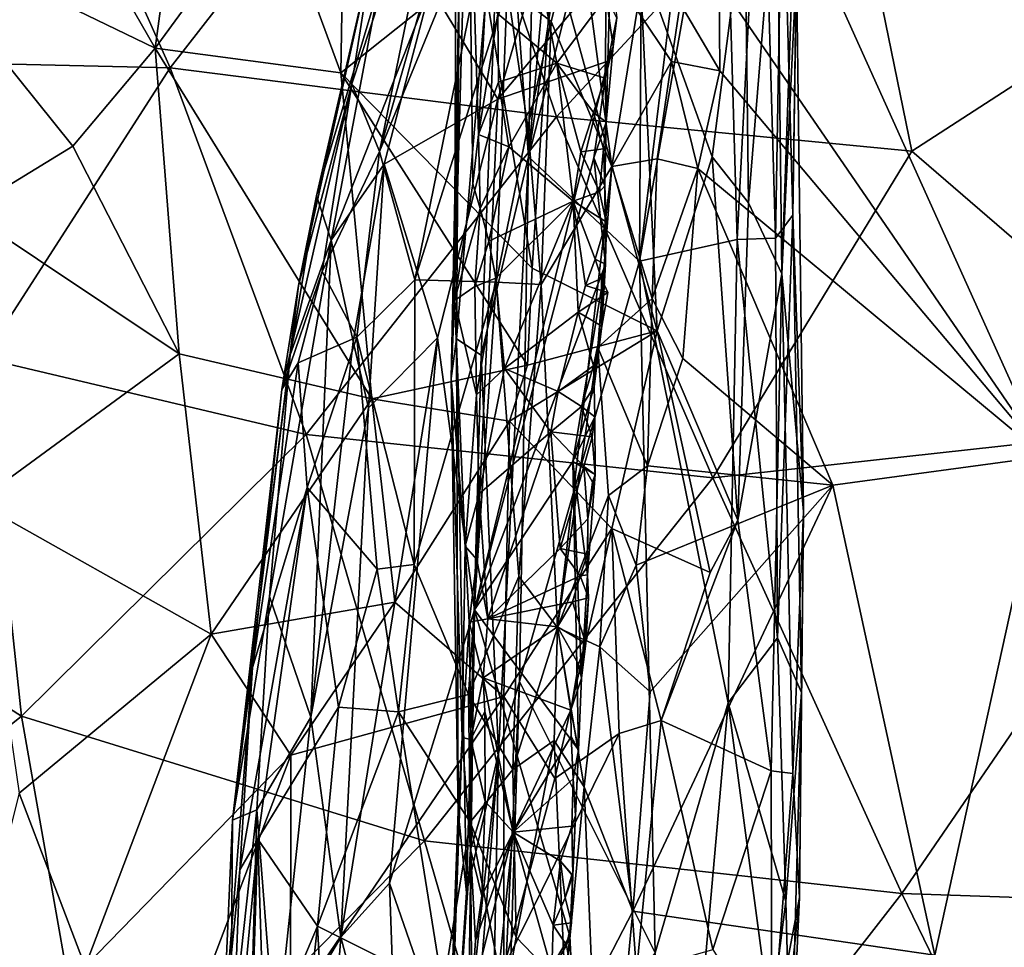
# Model space of a CAD drawing. Units: metres. Extents: x 22.31 to 26.92, y -2.14 to 2.39.
# Drawn here: x 23.66 to 24.01, y -0.26 to 0.07 of the extents above; entities that cross this region are included whole.
import ezdxf

# ---------------------------------------------------------------- set-up
doc = ezdxf.new("R2010")
doc.units = ezdxf.units.M

msp = doc.modelspace()

# ---------------------------------------------------------------- linework, layer by layer
at = {"layer": '1'}
for points in [[(23.84109, 0.01824, 4.24749), (23.83198, 0.14139, 4.35609), (23.84471, 0.20524, 4.28358)], [(23.84471, 0.20524, 4.28358), (23.85646, 0.19212, 4.19066), (23.84109, 0.01824, 4.24749)], [(23.84109, 0.01824, 4.24749), (23.85646, 0.19212, 4.19066), (23.86192, 0.15905, 4.14973)], [(23.57602, 0.05242, -0.20414), (23.65455, 0.18742, -0.20505), (23.71635, 0.04922, -0.20375)], [(23.80623, 0.16464, -0.20445), (23.71635, 0.04922, -0.20375), (23.65455, 0.18742, -0.20505)], [(23.75188, 0.11193, 2.42708), (23.77565, 0.04744, 2.49299), (23.77779, 0.17208, 2.48663)], [(23.77565, 0.04744, 2.49299), (23.8245, 0.0863, 2.62364), (23.77779, 0.17208, 2.48663)], [(23.84109, 0.01824, 4.24749), (23.88081, 0.17355, 4.00846), (23.87966, -0.01805, 3.99758)], [(23.84109, 0.01824, 4.24749), (23.86192, 0.15905, 4.14973), (23.88081, 0.17355, 4.00846)], [(23.89837, 0.13475, 3.87104), (23.87966, -0.01805, 3.99758), (23.88081, 0.17355, 4.00846)], [(23.81612, 0.17055, 4.52602), (23.81691, 0.07971, 4.47408), (23.81527, -0.03184, 4.49314)], [(23.81612, 0.17055, 4.52602), (23.81527, -0.03184, 4.49314), (23.82003, 0.13983, 4.57506)], [(23.71635, 0.04922, -0.20375), (23.80623, 0.16464, -0.20445), (23.85083, 0.0321, -0.20324)], [(23.85083, 0.0321, -0.20324), (23.80623, 0.16464, -0.20445), (23.9501, 0.1394, -0.20384)], [(23.78658, 0.08878, 5.23391), (23.77948, 0.04361, 5.3499), (23.81787, 0.15998, 5.42416)], [(23.77948, 0.04361, 5.3499), (23.78914, 0.02008, 5.48166), (23.81787, 0.15998, 5.42416)], [(23.81787, 0.15998, 5.42416), (23.78914, 0.02008, 5.48166), (23.81519, 0.11125, 5.51007)], [(23.90906, 0.14787, 3.76301), (23.92231, 0.15641, 3.58539), (23.91364, -0.01059, 3.66578)], [(23.91364, -0.01059, 3.66578), (23.92231, 0.15641, 3.58539), (23.92697, -0.01006, 3.48272)], [(23.92231, 0.15641, 3.58539), (23.92946, 0.13003, 3.44317), (23.92697, -0.01006, 3.48272)], [(23.87966, -0.01805, 3.99758), (23.89837, 0.13475, 3.87104), (23.90906, 0.14787, 3.76301)], [(23.87966, -0.01805, 3.99758), (23.90906, 0.14787, 3.76301), (23.91364, -0.01059, 3.66578)], [(23.92751, 0.12319, 3.04953), (23.92919, -0.02257, 3.11399), (23.93512, 0.14639, 3.16163)], [(23.93512, 0.14639, 3.16163), (23.92919, -0.02257, 3.11399), (23.93428, 0.08426, 3.18798)], [(23.92946, 0.13003, 3.44317), (23.93512, 0.14639, 3.16163), (23.93309, -0.00208, 3.3669)], [(23.93428, 0.08426, 3.18798), (23.93309, -0.00208, 3.3669), (23.93512, 0.14639, 3.16163)], [(23.81691, 0.07971, 4.47408), (23.83198, 0.14139, 4.35609), (23.81596, -0.04516, 4.42637)], [(23.81596, -0.04516, 4.42637), (23.83198, 0.14139, 4.35609), (23.82452, -0.05088, 4.34627)], [(23.82452, -0.05088, 4.34627), (23.83198, 0.14139, 4.35609), (23.84109, 0.01824, 4.24749)], [(23.61943, 0.10037, 2.2027), (23.71104, 0.05604, 2.3543), (23.66282, 0.14002, 2.26816)], [(23.66282, 0.14002, 2.26816), (23.71104, 0.05604, 2.3543), (23.72021, 0.12373, 2.36148)], [(23.81527, -0.03184, 4.49314), (23.82162, 0.00876, 4.56237), (23.82003, 0.13983, 4.57506)], [(23.82003, 0.13983, 4.57506), (23.82162, 0.00876, 4.56237), (23.82365, 0.02595, 4.57511)], [(23.82003, 0.13983, 4.57506), (23.82365, 0.02595, 4.57511), (23.82618, 0.07534, 4.59935)], [(23.97449, 0.02016, -0.20279), (23.85083, 0.0321, -0.20324), (23.9501, 0.1394, -0.20384)], [(23.9501, 0.1394, -0.20384), (24.09486, 0.09814, -0.2031), (23.97449, 0.02016, -0.20279)], [(23.92697, -0.01006, 3.48272), (23.92946, 0.13003, 3.44317), (23.93309, -0.00208, 3.3669)], [(23.72021, 0.12373, 2.36148), (23.71104, 0.05604, 2.3543), (23.75188, 0.11193, 2.42708)], [(23.81519, 0.11125, 5.51007), (23.78914, 0.02008, 5.48166), (23.83185, 0.12431, 5.58917)], [(23.78914, 0.02008, 5.48166), (23.80145, -0.02465, 5.59658), (23.83185, 0.12431, 5.58917)], [(23.83185, 0.12431, 5.58917), (23.80145, -0.02465, 5.59658), (23.83363, 0.07732, 5.64318)], [(23.92541, 0.12535, 5.79707), (23.90743, 0.07891, 5.79701), (24.02072, -0.08608, 5.8051)], [(23.92541, 0.12535, 5.79707), (24.02072, -0.08608, 5.8051), (24.02399, 0.09107, 5.80724)], [(23.91638, 0.10619, 2.97779), (23.91757, 0.0022, 3.01027), (23.92751, 0.12319, 3.04953)], [(23.91757, 0.0022, 3.01027), (23.92919, -0.02257, 3.11399), (23.92751, 0.12319, 3.04953)], [(23.75188, 0.11193, 2.42708), (23.71104, 0.05604, 2.3543), (23.77565, 0.04744, 2.49299)], [(23.83363, 0.07732, 5.64318), (23.8489, 0.06529, 5.70477), (23.85827, 0.10295, 5.70831)], [(23.8489, 0.06529, 5.70477), (23.87009, 0.01488, 5.78108), (23.85827, 0.10295, 5.70831)], [(23.85827, 0.10295, 5.70831), (23.87009, 0.01488, 5.78108), (23.87888, 0.06928, 5.77806)], [(23.87968, 0.08837, 2.81313), (23.90498, 0.01826, 2.93444), (23.91638, 0.10619, 2.97779)], [(23.91638, 0.10619, 2.97779), (23.90498, 0.01826, 2.93444), (23.91757, 0.0022, 3.01027)], [(23.61943, 0.10037, 2.2027), (23.64515, -0.00077, 2.25552), (23.68243, 0.02189, 2.31314)], [(23.61943, 0.10037, 2.2027), (23.68243, 0.02189, 2.31314), (23.71104, 0.05604, 2.3543)], [(23.84188, 0.09918, 4.6267), (23.83034, 0.068, 4.606), (23.85085, 0.05083, 4.6139)], [(23.84188, 0.09918, 4.6267), (23.85085, 0.05083, 4.6139), (23.86809, 0.07391, 4.63331)], [(24.09486, 0.09814, -0.2031), (24.08351, -0.07387, -0.20171), (23.97449, 0.02016, -0.20279)], [(23.8245, 0.0863, 2.62364), (23.84232, -0.02055, 2.69033), (23.84949, 0.09023, 2.70313)], [(23.84949, 0.09023, 2.70313), (23.84232, -0.02055, 2.69033), (23.88578, -0.04234, 2.86012)], [(23.84949, 0.09023, 2.70313), (23.88578, -0.04234, 2.86012), (23.87968, 0.08837, 2.81313)], [(23.76722, 0.00468, 5.19592), (23.76097, -0.02656, 5.27414), (23.78658, 0.08878, 5.23391)], [(23.76097, -0.02656, 5.27414), (23.77948, 0.04361, 5.3499), (23.78658, 0.08878, 5.23391)], [(23.78897, 0.07734, 5.0905), (23.76722, 0.00468, 5.19592), (23.78658, 0.08878, 5.23391)], [(23.77565, 0.04744, 2.49299), (23.84232, -0.02055, 2.69033), (23.8245, 0.0863, 2.62364)], [(23.87968, 0.08837, 2.81313), (23.88578, -0.04234, 2.86012), (23.90498, 0.01826, 2.93444)], [(23.83039, 0.03828, 4.77209), (23.80693, 0.07726, 4.93835), (23.8443, 0.08569, 4.76961)], [(23.83039, 0.03828, 4.77209), (23.8443, 0.08569, 4.76961), (23.86962, 0.08481, 4.67258)], [(23.86863, 0.05147, 4.65462), (23.83039, 0.03828, 4.77209), (23.86962, 0.08481, 4.67258)], [(23.86863, 0.05147, 4.65462), (23.86962, 0.08481, 4.67258), (23.87184, 0.06661, 4.65004)], [(23.93428, 0.08426, 3.18798), (23.92919, -0.02257, 3.11399), (23.93682, -0.10521, 3.29276)], [(23.93309, -0.00208, 3.3669), (23.93428, 0.08426, 3.18798), (23.93682, -0.10521, 3.29276)], [(23.81411, -0.05892, 4.46054), (23.81527, -0.03184, 4.49314), (23.81691, 0.07971, 4.47408)], [(23.81411, -0.05892, 4.46054), (23.81691, 0.07971, 4.47408), (23.81596, -0.04516, 4.42637)], [(23.90743, 0.07891, 5.79701), (23.89385, 0.07154, 5.79161), (23.90769, 0.04816, 5.79695)], [(23.90743, 0.07891, 5.79701), (23.90769, 0.04816, 5.79695), (24.02072, -0.08608, 5.8051)], [(23.77238, -0.01083, 5.05808), (23.76722, 0.00468, 5.19592), (23.78897, 0.07734, 5.0905)], [(23.80693, 0.07726, 4.93835), (23.77238, -0.01083, 5.05808), (23.78897, 0.07734, 5.0905)], [(23.79074, 0.01562, 4.94707), (23.77238, -0.01083, 5.05808), (23.80693, 0.07726, 4.93835)], [(23.83039, 0.03828, 4.77209), (23.79074, 0.01562, 4.94707), (23.80693, 0.07726, 4.93835)], [(23.80145, -0.02465, 5.59658), (23.8298, -0.02546, 5.7022), (23.83363, 0.07732, 5.64318)], [(23.83363, 0.07732, 5.64318), (23.8298, -0.02546, 5.7022), (23.84081, 0.02867, 5.70003)], [(23.83363, 0.07732, 5.64318), (23.84081, 0.02867, 5.70003), (23.8489, 0.06529, 5.70477)], [(23.82618, 0.07534, 4.59935), (23.82365, 0.02595, 4.57511), (23.83034, 0.068, 4.606)], [(23.86809, 0.07391, 4.63331), (23.85085, 0.05083, 4.6139), (23.86774, 0.04558, 4.62737)], [(23.86809, 0.07391, 4.63331), (23.86774, 0.04558, 4.62737), (23.87049, 0.05665, 4.63826)], [(23.86809, 0.07391, 4.63331), (23.87049, 0.05665, 4.63826), (23.87184, 0.06661, 4.65004)], [(23.87888, 0.06928, 5.77806), (23.87009, 0.01488, 5.78108), (23.89083, 0.05139, 5.79237)], [(23.87888, 0.06928, 5.77806), (23.89083, 0.05139, 5.79237), (23.89385, 0.07154, 5.79161)], [(23.89385, 0.07154, 5.79161), (23.89083, 0.05139, 5.79237), (23.90769, 0.04816, 5.79695)], [(23.83034, 0.068, 4.606), (23.82365, 0.02595, 4.57511), (23.83056, 0.0442, 4.59623)], [(23.83034, 0.068, 4.606), (23.83056, 0.0442, 4.59623), (23.85085, 0.05083, 4.6139)], [(23.8489, 0.06529, 5.70477), (23.84081, 0.02867, 5.70003), (23.84548, -0.02621, 5.7383)], [(23.8489, 0.06529, 5.70477), (23.84548, -0.02621, 5.7383), (23.87009, 0.01488, 5.78108)], [(23.87049, 0.05665, 4.63826), (23.86863, 0.05147, 4.65462), (23.87184, 0.06661, 4.65004)], [(23.68243, 0.02189, 2.31314), (23.71938, -0.05042, 2.40497), (23.71104, 0.05604, 2.3543)], [(23.71104, 0.05604, 2.3543), (23.71938, -0.05042, 2.40497), (23.78646, -0.06602, 2.5524)], [(23.71104, 0.05604, 2.3543), (23.78646, -0.06602, 2.5524), (23.77565, 0.04744, 2.49299)], [(23.86774, 0.04558, 4.62737), (23.86805, 0.03028, 4.63001), (23.87049, 0.05665, 4.63826)], [(23.86805, 0.03028, 4.63001), (23.86863, 0.05147, 4.65462), (23.87049, 0.05665, 4.63826)], [(23.6512, -0.05184, -0.2031), (23.57602, 0.05242, -0.20414), (23.71635, 0.04922, -0.20375)], [(23.82228, -0.13954, 4.705), (23.83039, 0.03828, 4.77209), (23.86863, 0.05147, 4.65462)], [(23.86381, 0.01789, 4.64967), (23.82228, -0.13954, 4.705), (23.86863, 0.05147, 4.65462)], [(23.86381, 0.01789, 4.64967), (23.86863, 0.05147, 4.65462), (23.86805, 0.03028, 4.63001)], [(23.71635, 0.04922, -0.20375), (23.76369, -0.07839, -0.20258), (23.6512, -0.05184, -0.2031)], [(23.85083, 0.0321, -0.20324), (23.76369, -0.07839, -0.20258), (23.71635, 0.04922, -0.20375)], [(23.83056, 0.0442, 4.59623), (23.83423, 0.02175, 4.59284), (23.85085, 0.05083, 4.6139)], [(23.83423, 0.02175, 4.59284), (23.85657, 0.00281, 4.60139), (23.85085, 0.05083, 4.6139)], [(23.85923, 0.01997, 4.6083), (23.85085, 0.05083, 4.6139), (23.85657, 0.00281, 4.60139)], [(23.85085, 0.05083, 4.6139), (23.85923, 0.01997, 4.6083), (23.86363, 0.0337, 4.6155)], [(23.85085, 0.05083, 4.6139), (23.86363, 0.0337, 4.6155), (23.86774, 0.04558, 4.62737)], [(23.89083, 0.05139, 5.79237), (23.87009, 0.01488, 5.78108), (23.88585, 0.01749, 5.79321)], [(23.89083, 0.05139, 5.79237), (23.88585, 0.01749, 5.79321), (23.89999, 0.01417, 5.79707)], [(23.90769, 0.04816, 5.79695), (23.89083, 0.05139, 5.79237), (23.89999, 0.01417, 5.79707)], [(23.90769, 0.04816, 5.79695), (23.89999, 0.01417, 5.79707), (24.02072, -0.08608, 5.8051)], [(23.77565, 0.04744, 2.49299), (23.78646, -0.06602, 2.5524), (23.84072, -0.05432, 2.69382)], [(23.77565, 0.04744, 2.49299), (23.84072, -0.05432, 2.69382), (23.84232, -0.02055, 2.69033)], [(23.86774, 0.04558, 4.62737), (23.86363, 0.0337, 4.6155), (23.86805, 0.03028, 4.63001)], [(23.75521, -0.06279, 5.30701), (23.76921, -0.02166, 5.38111), (23.77948, 0.04361, 5.3499)], [(23.76097, -0.02656, 5.27414), (23.75521, -0.06279, 5.30701), (23.77948, 0.04361, 5.3499)], [(23.77948, 0.04361, 5.3499), (23.76921, -0.02166, 5.38111), (23.78914, 0.02008, 5.48166)], [(23.83056, 0.0442, 4.59623), (23.82365, 0.02595, 4.57511), (23.83423, 0.02175, 4.59284)], [(23.80939, -0.04483, 4.79284), (23.79074, 0.01562, 4.94707), (23.83039, 0.03828, 4.77209)], [(23.80939, -0.04483, 4.79284), (23.83039, 0.03828, 4.77209), (23.82228, -0.13954, 4.705)], [(23.85083, 0.0321, -0.20324), (23.90523, -0.09356, -0.20205), (23.76369, -0.07839, -0.20258)], [(23.90523, -0.09356, -0.20205), (23.85083, 0.0321, -0.20324), (23.97449, 0.02016, -0.20279)], [(23.86363, 0.0337, 4.6155), (23.85923, 0.01997, 4.6083), (23.8672, 0.02102, 4.62159)], [(23.86363, 0.0337, 4.6155), (23.8672, 0.02102, 4.62159), (23.86805, 0.03028, 4.63001)], [(23.84081, 0.02867, 5.70003), (23.8298, -0.02546, 5.7022), (23.84548, -0.02621, 5.7383)], [(23.86764, 0.00816, 4.62672), (23.86381, 0.01789, 4.64967), (23.86805, 0.03028, 4.63001)], [(23.8672, 0.02102, 4.62159), (23.86764, 0.00816, 4.62672), (23.86805, 0.03028, 4.63001)], [(23.82365, 0.02595, 4.57511), (23.82162, 0.00876, 4.56237), (23.82424, 0.00021, 4.57366)], [(23.82365, 0.02595, 4.57511), (23.82424, 0.00021, 4.57366), (23.83423, 0.02175, 4.59284)], [(23.64515, -0.00077, 2.25552), (23.71938, -0.05042, 2.40497), (23.68243, 0.02189, 2.31314)], [(23.82424, 0.00021, 4.57366), (23.82722, -0.01115, 4.57662), (23.83423, 0.02175, 4.59284)], [(23.83423, 0.02175, 4.59284), (23.82722, -0.01115, 4.57662), (23.85657, 0.00281, 4.60139)], [(23.85923, 0.01997, 4.6083), (23.86572, 0.00601, 4.6105), (23.8672, 0.02102, 4.62159)], [(23.8672, 0.02102, 4.62159), (23.86572, 0.00601, 4.6105), (23.86764, 0.00816, 4.62672)], [(23.76921, -0.02166, 5.38111), (23.78127, -0.04457, 5.51063), (23.78914, 0.02008, 5.48166)], [(23.78127, -0.04457, 5.51063), (23.80145, -0.02465, 5.59658), (23.78914, 0.02008, 5.48166)], [(23.82228, -0.13954, 4.705), (23.86381, 0.01789, 4.64967), (23.86783, -0.01915, 4.61608)], [(23.82452, -0.05088, 4.34627), (23.84109, 0.01824, 4.24749), (23.83059, -0.18936, 4.3127)], [(23.83059, -0.18936, 4.3127), (23.84109, 0.01824, 4.24749), (23.83796, -0.16444, 4.25726)], [(23.83796, -0.16444, 4.25726), (23.84109, 0.01824, 4.24749), (23.87966, -0.01805, 3.99758)], [(23.85923, 0.01997, 4.6083), (23.85657, 0.00281, 4.60139), (23.86572, 0.00601, 4.6105)], [(23.86783, -0.01915, 4.61608), (23.86381, 0.01789, 4.64967), (23.86764, 0.00816, 4.62672)], [(23.88585, 0.01749, 5.79321), (23.87009, 0.01488, 5.78108), (23.88414, -0.03106, 5.79395)], [(23.88585, 0.01749, 5.79321), (23.88414, -0.03106, 5.79395), (23.89999, 0.01417, 5.79707)], [(23.90498, 0.01826, 2.93444), (23.88578, -0.04234, 2.86012), (23.9139, -0.10832, 3.0435)], [(23.90498, 0.01826, 2.93444), (23.9139, -0.10832, 3.0435), (23.91757, 0.0022, 3.01027)], [(23.97449, 0.02016, -0.20279), (24.08351, -0.07387, -0.20171), (23.90523, -0.09356, -0.20205)], [(23.77995, -0.04603, 4.95327), (23.77238, -0.01083, 5.05808), (23.79074, 0.01562, 4.94707)], [(23.78532, -0.06915, 4.8938), (23.77995, -0.04603, 4.95327), (23.79074, 0.01562, 4.94707)], [(23.79074, 0.01562, 4.94707), (23.80939, -0.04483, 4.79284), (23.78532, -0.06915, 4.8938)], [(23.84548, -0.02621, 5.7383), (23.85111, -0.14561, 5.77517), (23.87009, 0.01488, 5.78108)], [(23.87009, 0.01488, 5.78108), (23.85111, -0.14561, 5.77517), (23.86519, -0.04818, 5.78335)], [(23.87009, 0.01488, 5.78108), (23.86519, -0.04818, 5.78335), (23.88414, -0.03106, 5.79395)], [(23.89999, 0.01417, 5.79707), (23.88414, -0.03106, 5.79395), (23.89472, -0.05197, 5.79673)], [(23.89999, 0.01417, 5.79707), (23.89472, -0.05197, 5.79673), (23.94702, -0.0961, 5.79842)], [(23.89999, 0.01417, 5.79707), (23.94702, -0.0961, 5.79842), (24.02072, -0.08608, 5.8051)], [(23.81527, -0.03184, 4.49314), (23.82424, 0.00021, 4.57366), (23.82162, 0.00876, 4.56237)], [(23.86764, 0.00816, 4.62672), (23.86572, 0.00601, 4.6105), (23.86806, -0.00444, 4.61338)], [(23.86783, -0.01915, 4.61608), (23.86764, 0.00816, 4.62672), (23.86806, -0.00444, 4.61338)], [(23.77238, -0.01083, 5.05808), (23.75803, -0.05074, 5.17752), (23.76722, 0.00468, 5.19592)], [(23.75803, -0.05074, 5.17752), (23.76097, -0.02656, 5.27414), (23.76722, 0.00468, 5.19592)], [(23.86572, 0.00601, 4.6105), (23.85657, 0.00281, 4.60139), (23.86806, -0.00444, 4.61338)], [(23.81527, -0.03184, 4.49314), (23.82237, -0.02691, 4.56104), (23.82424, 0.00021, 4.57366)], [(23.82424, 0.00021, 4.57366), (23.82237, -0.02691, 4.56104), (23.82722, -0.01115, 4.57662)], [(23.82722, -0.01115, 4.57662), (23.82972, -0.02402, 4.57623), (23.85657, 0.00281, 4.60139)], [(23.82972, -0.02402, 4.57623), (23.83265, -0.05547, 4.57194), (23.85657, 0.00281, 4.60139)], [(23.85657, 0.00281, 4.60139), (23.83265, -0.05547, 4.57194), (23.85828, -0.03591, 4.59107)], [(23.85657, 0.00281, 4.60139), (23.85828, -0.03591, 4.59107), (23.86089, -0.02661, 4.59563)], [(23.85657, 0.00281, 4.60139), (23.86089, -0.02661, 4.59563), (23.86421, -0.01738, 4.60116)], [(23.85657, 0.00281, 4.60139), (23.86421, -0.01738, 4.60116), (23.86806, -0.00444, 4.61338)], [(23.91757, 0.0022, 3.01027), (23.9139, -0.10832, 3.0435), (23.92919, -0.02257, 3.11399)], [(23.64515, -0.00077, 2.25552), (23.64887, -0.10205, 2.29688), (23.71938, -0.05042, 2.40497)], [(23.92773, -0.14924, 3.55543), (23.92697, -0.01006, 3.48272), (23.93309, -0.00208, 3.3669)], [(23.92773, -0.14924, 3.55543), (23.93309, -0.00208, 3.3669), (23.93612, -0.16824, 3.44505)], [(23.93612, -0.16824, 3.44505), (23.93309, -0.00208, 3.3669), (23.93682, -0.10521, 3.29276)], [(23.86783, -0.01915, 4.61608), (23.86806, -0.00444, 4.61338), (23.86421, -0.01738, 4.60116)], [(23.91364, -0.01059, 3.66578), (23.92697, -0.01006, 3.48272), (23.92773, -0.14924, 3.55543)], [(23.75093, -0.13484, 5.14237), (23.75803, -0.05074, 5.17752), (23.77238, -0.01083, 5.05808)], [(23.75093, -0.13484, 5.14237), (23.77238, -0.01083, 5.05808), (23.76529, -0.17687, 4.95386)], [(23.77238, -0.01083, 5.05808), (23.77995, -0.04603, 4.95327), (23.76529, -0.17687, 4.95386)], [(23.82722, -0.01115, 4.57662), (23.82237, -0.02691, 4.56104), (23.82972, -0.02402, 4.57623)], [(23.91054, -0.17188, 3.72867), (23.87966, -0.01805, 3.99758), (23.91364, -0.01059, 3.66578)], [(23.91364, -0.01059, 3.66578), (23.92773, -0.14924, 3.55543), (23.91054, -0.17188, 3.72867)], [(23.85643, -0.08789, 4.62828), (23.82228, -0.13954, 4.705), (23.86783, -0.01915, 4.61608)], [(23.83796, -0.16444, 4.25726), (23.87966, -0.01805, 3.99758), (23.88509, -0.25885, 3.93851)], [(23.84232, -0.02055, 2.69033), (23.84072, -0.05432, 2.69382), (23.88578, -0.04234, 2.86012)], [(23.85643, -0.08789, 4.62828), (23.86783, -0.01915, 4.61608), (23.86387, -0.06169, 4.6062)], [(23.86421, -0.01738, 4.60116), (23.86089, -0.02661, 4.59563), (23.86642, -0.02419, 4.60659)], [(23.86387, -0.06169, 4.6062), (23.86783, -0.01915, 4.61608), (23.86661, -0.04078, 4.60808)], [(23.86421, -0.01738, 4.60116), (23.86642, -0.02419, 4.60659), (23.86783, -0.01915, 4.61608)], [(23.86642, -0.02419, 4.60659), (23.86661, -0.04078, 4.60808), (23.86783, -0.01915, 4.61608)], [(23.87966, -0.01805, 3.99758), (23.91054, -0.17188, 3.72867), (23.88509, -0.25885, 3.93851)], [(23.75521, -0.06279, 5.30701), (23.76083, -0.05346, 5.37525), (23.76921, -0.02166, 5.38111)], [(23.76083, -0.05346, 5.37525), (23.78127, -0.04457, 5.51063), (23.76921, -0.02166, 5.38111)], [(23.92919, -0.02257, 3.11399), (23.9139, -0.10832, 3.0435), (23.92554, -0.19552, 3.19038)], [(23.92919, -0.02257, 3.11399), (23.92554, -0.19552, 3.19038), (23.93311, -0.19641, 3.27327)], [(23.92919, -0.02257, 3.11399), (23.93311, -0.19641, 3.27327), (23.93682, -0.10521, 3.29276)], [(23.73796, -0.21267, 5.27689), (23.75521, -0.06279, 5.30701), (23.76097, -0.02656, 5.27414)], [(23.75803, -0.05074, 5.17752), (23.73796, -0.21267, 5.27689), (23.76097, -0.02656, 5.27414)], [(23.78127, -0.04457, 5.51063), (23.80127, -0.12369, 5.64827), (23.80145, -0.02465, 5.59658)], [(23.80145, -0.02465, 5.59658), (23.80127, -0.12369, 5.64827), (23.8298, -0.02546, 5.7022)], [(23.8298, -0.02546, 5.7022), (23.80127, -0.12369, 5.64827), (23.82014, -0.16897, 5.71233)], [(23.81527, -0.03184, 4.49314), (23.82293, -0.06467, 4.55688), (23.82237, -0.02691, 4.56104)], [(23.8298, -0.02546, 5.7022), (23.82014, -0.16897, 5.71233), (23.8377, -0.12786, 5.73892)], [(23.82237, -0.02691, 4.56104), (23.82293, -0.06467, 4.55688), (23.82972, -0.02402, 4.57623)], [(23.82972, -0.02402, 4.57623), (23.82293, -0.06467, 4.55688), (23.83265, -0.05547, 4.57194)], [(23.8298, -0.02546, 5.7022), (23.8377, -0.12786, 5.73892), (23.84548, -0.02621, 5.7383)], [(23.8377, -0.12786, 5.73892), (23.85111, -0.14561, 5.77517), (23.84548, -0.02621, 5.7383)], [(23.86089, -0.02661, 4.59563), (23.85828, -0.03591, 4.59107), (23.86864, -0.02901, 4.59723)], [(23.86642, -0.02419, 4.60659), (23.86089, -0.02661, 4.59563), (23.86864, -0.02901, 4.59723)], [(23.86661, -0.04078, 4.60808), (23.86642, -0.02419, 4.60659), (23.86864, -0.02901, 4.59723)], [(23.86661, -0.04078, 4.60808), (23.86864, -0.02901, 4.59723), (23.85828, -0.03591, 4.59107)], [(23.81527, -0.03184, 4.49314), (23.81411, -0.05892, 4.46054), (23.81899, -0.11734, 4.53582)], [(23.81527, -0.03184, 4.49314), (23.81899, -0.11734, 4.53582), (23.82293, -0.06467, 4.55688)], [(23.88414, -0.03106, 5.79395), (23.86519, -0.04818, 5.78335), (23.88243, -0.08934, 5.79622)], [(23.88414, -0.03106, 5.79395), (23.88243, -0.08934, 5.79622), (23.89472, -0.05197, 5.79673)], [(23.83265, -0.05547, 4.57194), (23.85141, -0.06343, 4.58083), (23.85828, -0.03591, 4.59107)], [(23.85828, -0.03591, 4.59107), (23.85141, -0.06343, 4.58083), (23.86362, -0.05452, 4.59522)], [(23.85828, -0.03591, 4.59107), (23.86362, -0.05452, 4.59522), (23.86661, -0.04078, 4.60808)], [(23.86362, -0.05452, 4.59522), (23.86387, -0.06169, 4.6062), (23.86661, -0.04078, 4.60808)], [(23.84072, -0.05432, 2.69382), (23.83444, -0.07382, 2.68435), (23.88578, -0.04234, 2.86012)], [(23.88578, -0.04234, 2.86012), (23.83444, -0.07382, 2.68435), (23.87001, -0.11112, 2.82818)], [(23.88578, -0.04234, 2.86012), (23.87001, -0.11112, 2.82818), (23.90429, -0.12651, 2.99975)], [(23.88578, -0.04234, 2.86012), (23.90429, -0.12651, 2.99975), (23.9139, -0.10832, 3.0435)], [(23.76083, -0.05346, 5.37525), (23.76401, -0.09686, 5.46069), (23.78127, -0.04457, 5.51063)], [(23.78127, -0.04457, 5.51063), (23.76401, -0.09686, 5.46069), (23.7883, -0.12538, 5.60485)], [(23.78532, -0.06915, 4.8938), (23.76529, -0.17687, 4.95386), (23.77995, -0.04603, 4.95327)], [(23.77572, -0.25343, 4.85027), (23.78532, -0.06915, 4.8938), (23.80939, -0.04483, 4.79284)], [(23.77572, -0.25343, 4.85027), (23.80939, -0.04483, 4.79284), (23.79261, -0.23465, 4.7794)], [(23.78127, -0.04457, 5.51063), (23.7883, -0.12538, 5.60485), (23.80127, -0.12369, 5.64827)], [(23.79261, -0.23465, 4.7794), (23.80939, -0.04483, 4.79284), (23.82228, -0.13954, 4.705)], [(23.81661, -0.20974, 4.44346), (23.81411, -0.05892, 4.46054), (23.81596, -0.04516, 4.42637)], [(23.81943, -0.23785, 4.3769), (23.81661, -0.20974, 4.44346), (23.81596, -0.04516, 4.42637)], [(23.81943, -0.23785, 4.3769), (23.81596, -0.04516, 4.42637), (23.82452, -0.05088, 4.34627)], [(23.71938, -0.05042, 2.40497), (23.64887, -0.10205, 2.29688), (23.73054, -0.1479, 2.46999)], [(23.73054, -0.1479, 2.46999), (23.78646, -0.06602, 2.5524), (23.71938, -0.05042, 2.40497)], [(23.75093, -0.13484, 5.14237), (23.73796, -0.21267, 5.27689), (23.75803, -0.05074, 5.17752)], [(23.81943, -0.23785, 4.3769), (23.82452, -0.05088, 4.34627), (23.83059, -0.18936, 4.3127)], [(23.86519, -0.04818, 5.78335), (23.85111, -0.14561, 5.77517), (23.86894, -0.0997, 5.79138)], [(23.86519, -0.04818, 5.78335), (23.86894, -0.0997, 5.79138), (23.88243, -0.08934, 5.79622)], [(23.54016, -0.09703, -0.203), (23.6512, -0.05184, -0.2031), (23.66454, -0.17648, -0.20204)], [(23.76369, -0.07839, -0.20258), (23.66454, -0.17648, -0.20204), (23.6512, -0.05184, -0.2031)], [(23.75521, -0.06279, 5.30701), (23.74492, -0.15961, 5.35686), (23.76083, -0.05346, 5.37525)], [(23.74492, -0.15961, 5.35686), (23.76401, -0.09686, 5.46069), (23.76083, -0.05346, 5.37525)], [(23.84072, -0.05432, 2.69382), (23.78646, -0.06602, 2.5524), (23.83444, -0.07382, 2.68435)], [(23.85141, -0.06343, 4.58083), (23.85953, -0.06874, 4.58533), (23.86362, -0.05452, 4.59522)], [(23.86362, -0.05452, 4.59522), (23.85953, -0.06874, 4.58533), (23.86387, -0.06169, 4.6062)], [(23.89472, -0.05197, 5.79673), (23.88243, -0.08934, 5.79622), (23.94702, -0.0961, 5.79842)], [(23.82293, -0.06467, 4.55688), (23.82388, -0.09909, 4.55321), (23.83265, -0.05547, 4.57194)], [(23.83265, -0.05547, 4.57194), (23.82388, -0.09909, 4.55321), (23.84881, -0.07757, 4.57542)], [(23.83265, -0.05547, 4.57194), (23.84881, -0.07757, 4.57542), (23.85141, -0.06343, 4.58083)], [(23.81899, -0.11734, 4.53582), (23.81411, -0.05892, 4.46054), (23.81796, -0.18395, 4.48854)], [(23.81411, -0.05892, 4.46054), (23.81661, -0.20974, 4.44346), (23.81796, -0.18395, 4.48854)], [(23.85643, -0.08789, 4.62828), (23.86387, -0.06169, 4.6062), (23.86409, -0.07235, 4.59472)], [(23.86387, -0.06169, 4.6062), (23.85953, -0.06874, 4.58533), (23.86409, -0.07235, 4.59472)], [(23.75521, -0.06279, 5.30701), (23.73796, -0.21267, 5.27689), (23.74492, -0.15961, 5.35686)], [(23.82293, -0.06467, 4.55688), (23.81899, -0.11734, 4.53582), (23.82388, -0.09909, 4.55321)], [(23.85141, -0.06343, 4.58083), (23.84881, -0.07757, 4.57542), (23.85953, -0.06874, 4.58533)], [(23.78646, -0.06602, 2.5524), (23.73054, -0.1479, 2.46999), (23.79445, -0.13678, 2.6101)], [(23.78646, -0.06602, 2.5524), (23.79445, -0.13678, 2.6101), (23.83444, -0.07382, 2.68435)], [(23.77572, -0.25343, 4.85027), (23.76529, -0.17687, 4.95386), (23.78532, -0.06915, 4.8938)], [(23.85953, -0.06874, 4.58533), (23.84881, -0.07757, 4.57542), (23.86318, -0.0793, 4.58751)], [(23.85953, -0.06874, 4.58533), (23.86318, -0.0793, 4.58751), (23.86409, -0.07235, 4.59472)], [(23.83444, -0.07382, 2.68435), (23.79445, -0.13678, 2.6101), (23.8325, -0.16967, 2.74326)], [(23.83444, -0.07382, 2.68435), (23.8325, -0.16967, 2.74326), (23.87001, -0.11112, 2.82818)], [(23.86419, -0.09232, 4.59769), (23.85643, -0.08789, 4.62828), (23.86409, -0.07235, 4.59472)], [(23.86318, -0.0793, 4.58751), (23.86419, -0.09232, 4.59769), (23.86409, -0.07235, 4.59472)], [(23.97095, -0.23827, -0.20068), (23.90523, -0.09356, -0.20205), (24.08351, -0.07387, -0.20171)], [(24.15109, -0.24441, -0.20011), (23.97095, -0.23827, -0.20068), (24.08351, -0.07387, -0.20171)], [(23.8048, -0.21992, -0.2013), (23.66454, -0.17648, -0.20204), (23.76369, -0.07839, -0.20258)], [(23.76369, -0.07839, -0.20258), (23.90523, -0.09356, -0.20205), (23.8048, -0.21992, -0.2013)], [(23.82388, -0.09909, 4.55321), (23.82691, -0.14262, 4.5512), (23.84881, -0.07757, 4.57542)], [(23.84881, -0.07757, 4.57542), (23.82691, -0.14262, 4.5512), (23.85201, -0.11813, 4.57041)], [(23.84881, -0.07757, 4.57542), (23.85201, -0.11813, 4.57041), (23.86035, -0.08954, 4.57983)], [(23.84881, -0.07757, 4.57542), (23.86035, -0.08954, 4.57983), (23.86318, -0.0793, 4.58751)], [(23.86318, -0.0793, 4.58751), (23.86035, -0.08954, 4.57983), (23.86419, -0.09232, 4.59769)], [(23.82228, -0.13954, 4.705), (23.85643, -0.08789, 4.62828), (23.85845, -0.18821, 4.5878)], [(23.85845, -0.18821, 4.5878), (23.85643, -0.08789, 4.62828), (23.85952, -0.16331, 4.59115)], [(23.85952, -0.16331, 4.59115), (23.85643, -0.08789, 4.62828), (23.86158, -0.12731, 4.59265)], [(23.86158, -0.12731, 4.59265), (23.85643, -0.08789, 4.62828), (23.86419, -0.09232, 4.59769)], [(24.02072, -0.08608, 5.8051), (23.94702, -0.0961, 5.79842), (23.98245, -0.25973, 5.80155)], [(24.02072, -0.08608, 5.8051), (23.98245, -0.25973, 5.80155), (24.07098, -0.38189, 5.80751)], [(23.86035, -0.08954, 4.57983), (23.85201, -0.11813, 4.57041), (23.86167, -0.10783, 4.58167)], [(23.86035, -0.08954, 4.57983), (23.86167, -0.10783, 4.58167), (23.86336, -0.09502, 4.58764)], [(23.86035, -0.08954, 4.57983), (23.86336, -0.09502, 4.58764), (23.86419, -0.09232, 4.59769)], [(23.86167, -0.10783, 4.58167), (23.86158, -0.12731, 4.59265), (23.86419, -0.09232, 4.59769)], [(23.86167, -0.10783, 4.58167), (23.86419, -0.09232, 4.59769), (23.86336, -0.09502, 4.58764)], [(23.88243, -0.08934, 5.79622), (23.86894, -0.0997, 5.79138), (23.87851, -0.12395, 5.79606)], [(23.88243, -0.08934, 5.79622), (23.87851, -0.12395, 5.79606), (23.94702, -0.0961, 5.79842)], [(23.8048, -0.21992, -0.2013), (23.90523, -0.09356, -0.20205), (23.97095, -0.23827, -0.20068)], [(23.66454, -0.17648, -0.20204), (23.5503, -0.26869, -0.20157), (23.54016, -0.09703, -0.203)], [(23.74053, -0.23003, 5.3884), (23.74677, -0.21936, 5.4433), (23.76401, -0.09686, 5.46069)], [(23.74492, -0.15961, 5.35686), (23.74053, -0.23003, 5.3884), (23.76401, -0.09686, 5.46069)], [(23.76401, -0.09686, 5.46069), (23.74677, -0.21936, 5.4433), (23.77484, -0.17339, 5.57428)], [(23.76401, -0.09686, 5.46069), (23.77484, -0.17339, 5.57428), (23.7883, -0.12538, 5.60485)], [(23.82388, -0.09909, 4.55321), (23.81899, -0.11734, 4.53582), (23.823, -0.122, 4.54793)], [(23.823, -0.122, 4.54793), (23.82691, -0.14262, 4.5512), (23.82388, -0.09909, 4.55321)], [(23.88344, -0.16801, 5.79692), (23.8774, -0.24442, 5.79667), (23.94702, -0.0961, 5.79842)], [(23.94702, -0.0961, 5.79842), (23.8774, -0.24442, 5.79667), (23.98245, -0.25973, 5.80155)], [(23.87851, -0.12395, 5.79606), (23.88344, -0.16801, 5.79692), (23.94702, -0.0961, 5.79842)], [(23.64887, -0.10205, 2.29688), (23.6637, -0.20332, 2.37052), (23.73054, -0.1479, 2.46999)], [(23.85111, -0.14561, 5.77517), (23.8659, -0.15236, 5.79223), (23.86894, -0.0997, 5.79138)], [(23.86894, -0.0997, 5.79138), (23.8659, -0.15236, 5.79223), (23.87851, -0.12395, 5.79606)], [(23.93311, -0.19641, 3.27327), (23.93541, -0.23968, 3.3809), (23.93682, -0.10521, 3.29276)], [(23.93682, -0.10521, 3.29276), (23.93541, -0.23968, 3.3809), (23.93612, -0.16824, 3.44505)], [(23.86167, -0.10783, 4.58167), (23.85201, -0.11813, 4.57041), (23.86155, -0.12016, 4.5823)], [(23.86155, -0.12016, 4.5823), (23.86158, -0.12731, 4.59265), (23.86167, -0.10783, 4.58167)], [(23.90429, -0.12651, 2.99975), (23.88724, -0.17802, 2.95183), (23.9139, -0.10832, 3.0435)], [(23.88724, -0.17802, 2.95183), (23.92554, -0.19552, 3.19038), (23.9139, -0.10832, 3.0435)], [(23.8325, -0.16967, 2.74326), (23.85021, -0.19814, 2.83097), (23.87001, -0.11112, 2.82818)], [(23.87001, -0.11112, 2.82818), (23.85021, -0.19814, 2.83097), (23.87259, -0.18249, 2.89572)], [(23.87259, -0.18249, 2.89572), (23.88724, -0.17802, 2.95183), (23.87001, -0.11112, 2.82818)], [(23.90429, -0.12651, 2.99975), (23.87001, -0.11112, 2.82818), (23.88724, -0.17802, 2.95183)], [(23.81899, -0.11734, 4.53582), (23.81796, -0.18395, 4.48854), (23.82034, -0.14378, 4.53707)], [(23.81899, -0.11734, 4.53582), (23.82034, -0.14378, 4.53707), (23.823, -0.122, 4.54793)], [(23.85201, -0.11813, 4.57041), (23.82691, -0.14262, 4.5512), (23.85905, -0.12769, 4.57551)], [(23.85201, -0.11813, 4.57041), (23.85905, -0.12769, 4.57551), (23.86155, -0.12016, 4.5823)], [(23.823, -0.122, 4.54793), (23.82034, -0.14378, 4.53707), (23.82691, -0.14262, 4.5512)], [(23.86155, -0.12016, 4.5823), (23.85905, -0.12769, 4.57551), (23.86158, -0.12731, 4.59265)], [(23.77484, -0.17339, 5.57428), (23.79581, -0.17499, 5.65301), (23.7883, -0.12538, 5.60485)], [(23.7883, -0.12538, 5.60485), (23.79581, -0.17499, 5.65301), (23.80127, -0.12369, 5.64827)], [(23.80127, -0.12369, 5.64827), (23.79581, -0.17499, 5.65301), (23.82014, -0.16897, 5.71233)], [(23.87851, -0.12395, 5.79606), (23.8659, -0.15236, 5.79223), (23.88344, -0.16801, 5.79692)], [(23.8377, -0.12786, 5.73892), (23.82014, -0.16897, 5.71233), (23.83555, -0.19506, 5.73782)], [(23.85905, -0.12769, 4.57551), (23.82691, -0.14262, 4.5512), (23.85637, -0.1367, 4.56954)], [(23.8377, -0.12786, 5.73892), (23.83555, -0.19506, 5.73782), (23.85111, -0.14561, 5.77517)], [(23.85905, -0.12769, 4.57551), (23.85637, -0.1367, 4.56954), (23.86195, -0.1353, 4.58168)], [(23.86158, -0.12731, 4.59265), (23.85905, -0.12769, 4.57551), (23.86195, -0.1353, 4.58168)], [(23.85952, -0.16331, 4.59115), (23.86158, -0.12731, 4.59265), (23.86195, -0.1353, 4.58168)], [(23.73054, -0.1479, 2.46999), (23.75828, -0.19011, 2.56277), (23.79445, -0.13678, 2.6101)], [(23.74647, -0.20915, 5.10668), (23.73796, -0.21267, 5.27689), (23.75093, -0.13484, 5.14237)], [(23.74647, -0.20915, 5.10668), (23.75093, -0.13484, 5.14237), (23.76529, -0.17687, 4.95386)], [(23.75828, -0.19011, 2.56277), (23.8325, -0.16967, 2.74326), (23.79445, -0.13678, 2.6101)], [(23.82691, -0.14262, 4.5512), (23.85109, -0.1454, 4.56632), (23.85637, -0.1367, 4.56954)], [(23.85637, -0.1367, 4.56954), (23.85109, -0.1454, 4.56632), (23.86101, -0.15118, 4.58177)], [(23.85637, -0.1367, 4.56954), (23.86101, -0.15118, 4.58177), (23.86195, -0.1353, 4.58168)], [(23.86101, -0.15118, 4.58177), (23.85952, -0.16331, 4.59115), (23.86195, -0.1353, 4.58168)], [(23.81964, -0.31261, 4.67971), (23.79261, -0.23465, 4.7794), (23.82228, -0.13954, 4.705)], [(23.81964, -0.31261, 4.67971), (23.82228, -0.13954, 4.705), (23.85545, -0.25313, 4.58091)], [(23.82228, -0.13954, 4.705), (23.85845, -0.18821, 4.5878), (23.85545, -0.25313, 4.58091)], [(23.82034, -0.14378, 4.53707), (23.81796, -0.18395, 4.48854), (23.82098, -0.18457, 4.53401)], [(23.82034, -0.14378, 4.53707), (23.8253, -0.1631, 4.54765), (23.82691, -0.14262, 4.5512)], [(23.82034, -0.14378, 4.53707), (23.82098, -0.18457, 4.53401), (23.8253, -0.1631, 4.54765)], [(23.82691, -0.14262, 4.5512), (23.8253, -0.1631, 4.54765), (23.85109, -0.1454, 4.56632)], [(23.85109, -0.1454, 4.56632), (23.8253, -0.1631, 4.54765), (23.85574, -0.1744, 4.56937)], [(23.85111, -0.14561, 5.77517), (23.83555, -0.19506, 5.73782), (23.84999, -0.18492, 5.77648)], [(23.85111, -0.14561, 5.77517), (23.84999, -0.18492, 5.77648), (23.86037, -0.20109, 5.78835)], [(23.85109, -0.1454, 4.56632), (23.85574, -0.1744, 4.56937), (23.85839, -0.15842, 4.5753)], [(23.85109, -0.1454, 4.56632), (23.85839, -0.15842, 4.5753), (23.86101, -0.15118, 4.58177)], [(23.8659, -0.15236, 5.79223), (23.85111, -0.14561, 5.77517), (23.86037, -0.20109, 5.78835)], [(23.6637, -0.20332, 2.37052), (23.68671, -0.2637, 2.4522), (23.73054, -0.1479, 2.46999)], [(23.73054, -0.1479, 2.46999), (23.68671, -0.2637, 2.4522), (23.75828, -0.19011, 2.56277)], [(23.93059, -0.24101, 3.53908), (23.91054, -0.17188, 3.72867), (23.92773, -0.14924, 3.55543)], [(23.93059, -0.24101, 3.53908), (23.92773, -0.14924, 3.55543), (23.93612, -0.16824, 3.44505)], [(23.85839, -0.15842, 4.5753), (23.85952, -0.16331, 4.59115), (23.86101, -0.15118, 4.58177)], [(23.8659, -0.15236, 5.79223), (23.86037, -0.20109, 5.78835), (23.8774, -0.24442, 5.79667)], [(23.88344, -0.16801, 5.79692), (23.8659, -0.15236, 5.79223), (23.8774, -0.24442, 5.79667)], [(23.73467, -0.28895, 5.31409), (23.74053, -0.23003, 5.3884), (23.74492, -0.15961, 5.35686)], [(23.73796, -0.21267, 5.27689), (23.73467, -0.28895, 5.31409), (23.74492, -0.15961, 5.35686)], [(23.85839, -0.15842, 4.5753), (23.85574, -0.1744, 4.56937), (23.85952, -0.16331, 4.59115)], [(23.8253, -0.1631, 4.54765), (23.82098, -0.18457, 4.53401), (23.82578, -0.17486, 4.54624)], [(23.8253, -0.1631, 4.54765), (23.82578, -0.17486, 4.54624), (23.83569, -0.21688, 4.55228)], [(23.8253, -0.1631, 4.54765), (23.83569, -0.21688, 4.55228), (23.85574, -0.1744, 4.56937)], [(23.833, -0.32004, 4.25235), (23.82629, -0.40609, 4.27557), (23.83796, -0.16444, 4.25726)], [(23.82629, -0.40609, 4.27557), (23.83059, -0.18936, 4.3127), (23.83796, -0.16444, 4.25726)], [(23.833, -0.32004, 4.25235), (23.83796, -0.16444, 4.25726), (23.88509, -0.25885, 3.93851)], [(23.85574, -0.1744, 4.56937), (23.85845, -0.18821, 4.5878), (23.85952, -0.16331, 4.59115)], [(23.75821, -0.27883, 2.65296), (23.8325, -0.16967, 2.74326), (23.75828, -0.19011, 2.56277)], [(23.8325, -0.16967, 2.74326), (23.75821, -0.27883, 2.65296), (23.8324, -0.26382, 2.85598)], [(23.82014, -0.16897, 5.71233), (23.79581, -0.17499, 5.65301), (23.82076, -0.21341, 5.72528)], [(23.82014, -0.16897, 5.71233), (23.82076, -0.21341, 5.72528), (23.83555, -0.19506, 5.73782)], [(23.8325, -0.16967, 2.74326), (23.8324, -0.26382, 2.85598), (23.85021, -0.19814, 2.83097)], [(23.93059, -0.24101, 3.53908), (23.93612, -0.16824, 3.44505), (23.93234, -0.30533, 3.46974)], [(23.93541, -0.23968, 3.3809), (23.93234, -0.30533, 3.46974), (23.93612, -0.16824, 3.44505)], [(23.74677, -0.21936, 5.4433), (23.7676, -0.24962, 5.56955), (23.77484, -0.17339, 5.57428)], [(23.77484, -0.17339, 5.57428), (23.7676, -0.24962, 5.56955), (23.79581, -0.17499, 5.65301)], [(23.85574, -0.1744, 4.56937), (23.83569, -0.21688, 4.55228), (23.85588, -0.18353, 4.56984)], [(23.85574, -0.1744, 4.56937), (23.85588, -0.18353, 4.56984), (23.85845, -0.18821, 4.5878)], [(23.89752, -0.31829, 3.80666), (23.88509, -0.25885, 3.93851), (23.91054, -0.17188, 3.72867)], [(23.92523, -0.28241, 3.58109), (23.89752, -0.31829, 3.80666), (23.91054, -0.17188, 3.72867)], [(23.93059, -0.24101, 3.53908), (23.92523, -0.28241, 3.58109), (23.91054, -0.17188, 3.72867)], [(23.66454, -0.17648, -0.20204), (23.69223, -0.33389, -0.20067), (23.5503, -0.26869, -0.20157)], [(23.66454, -0.17648, -0.20204), (23.8048, -0.21992, -0.2013), (23.69223, -0.33389, -0.20067)], [(23.75293, -0.2922, 4.98152), (23.74647, -0.20915, 5.10668), (23.76529, -0.17687, 4.95386)], [(23.75293, -0.2922, 4.98152), (23.76529, -0.17687, 4.95386), (23.77572, -0.25343, 4.85027)], [(23.79581, -0.17499, 5.65301), (23.7676, -0.24962, 5.56955), (23.81116, -0.27142, 5.7101)], [(23.79581, -0.17499, 5.65301), (23.81116, -0.27142, 5.7101), (23.82076, -0.21341, 5.72528)], [(23.82098, -0.18457, 4.53401), (23.82593, -0.20616, 4.54625), (23.82578, -0.17486, 4.54624)], [(23.82578, -0.17486, 4.54624), (23.82593, -0.20616, 4.54625), (23.83569, -0.21688, 4.55228)], [(23.87259, -0.18249, 2.89572), (23.87863, -0.26541, 3.01772), (23.88724, -0.17802, 2.95183)], [(23.87863, -0.26541, 3.01772), (23.90525, -0.25772, 3.13568), (23.88724, -0.17802, 2.95183)], [(23.88724, -0.17802, 2.95183), (23.90525, -0.25772, 3.13568), (23.92554, -0.19552, 3.19038)], [(23.81661, -0.20974, 4.44346), (23.81213, -0.34922, 4.49037), (23.81796, -0.18395, 4.48854)], [(23.81796, -0.18395, 4.48854), (23.81213, -0.34922, 4.49037), (23.82089, -0.22289, 4.53014)], [(23.82098, -0.18457, 4.53401), (23.81796, -0.18395, 4.48854), (23.82089, -0.22289, 4.53014)], [(23.82089, -0.22289, 4.53014), (23.82593, -0.20616, 4.54625), (23.82098, -0.18457, 4.53401)], [(23.8324, -0.26382, 2.85598), (23.87863, -0.26541, 3.01772), (23.87259, -0.18249, 2.89572)], [(23.85021, -0.19814, 2.83097), (23.8324, -0.26382, 2.85598), (23.87259, -0.18249, 2.89572)], [(23.83555, -0.19506, 5.73782), (23.83669, -0.25344, 5.75023), (23.84999, -0.18492, 5.77648)], [(23.85588, -0.18353, 4.56984), (23.83569, -0.21688, 4.55228), (23.85653, -0.19837, 4.56899)], [(23.84999, -0.18492, 5.77648), (23.83669, -0.25344, 5.75023), (23.85382, -0.27115, 5.78573)], [(23.84999, -0.18492, 5.77648), (23.85382, -0.27115, 5.78573), (23.86037, -0.20109, 5.78835)], [(23.85588, -0.18353, 4.56984), (23.85653, -0.19837, 4.56899), (23.85845, -0.18821, 4.5878)], [(23.85545, -0.25313, 4.58091), (23.85845, -0.18821, 4.5878), (23.8574, -0.2111, 4.57866)], [(23.8574, -0.2111, 4.57866), (23.85845, -0.18821, 4.5878), (23.85653, -0.19837, 4.56899)], [(23.68671, -0.2637, 2.4522), (23.71871, -0.29419, 2.55173), (23.75828, -0.19011, 2.56277)], [(23.75828, -0.19011, 2.56277), (23.71871, -0.29419, 2.55173), (23.75821, -0.27883, 2.65296)], [(23.80923, -0.4569, 4.37146), (23.81063, -0.37166, 4.4243), (23.83059, -0.18936, 4.3127)], [(23.80923, -0.4569, 4.37146), (23.83059, -0.18936, 4.3127), (23.82629, -0.40609, 4.27557)], [(23.83059, -0.18936, 4.3127), (23.81063, -0.37166, 4.4243), (23.81943, -0.23785, 4.3769)], [(23.83555, -0.19506, 5.73782), (23.82076, -0.21341, 5.72528), (23.83669, -0.25344, 5.75023)], [(23.83569, -0.21688, 4.55228), (23.85615, -0.21476, 4.56944), (23.85653, -0.19837, 4.56899)], [(23.85615, -0.21476, 4.56944), (23.8574, -0.2111, 4.57866), (23.85653, -0.19837, 4.56899)], [(23.90525, -0.25772, 3.13568), (23.92572, -0.29075, 3.3274), (23.92554, -0.19552, 3.19038)], [(23.92554, -0.19552, 3.19038), (23.92572, -0.29075, 3.3274), (23.93311, -0.19641, 3.27327)], [(23.93311, -0.19641, 3.27327), (23.92572, -0.29075, 3.3274), (23.93541, -0.23968, 3.3809)], [(23.86037, -0.20109, 5.78835), (23.85382, -0.27115, 5.78573), (23.86326, -0.27149, 5.79341)], [(23.86037, -0.20109, 5.78835), (23.86326, -0.27149, 5.79341), (23.8774, -0.24442, 5.79667)], [(23.63854, -0.30266, 2.36885), (23.68671, -0.2637, 2.4522), (23.6637, -0.20332, 2.37052)], [(23.82593, -0.20616, 4.54625), (23.82089, -0.22289, 4.53014), (23.82476, -0.23903, 4.54147)], [(23.82593, -0.20616, 4.54625), (23.82476, -0.23903, 4.54147), (23.83569, -0.21688, 4.55228)], [(23.73746, -0.29178, 5.1611), (23.73796, -0.21267, 5.27689), (23.74647, -0.20915, 5.10668)], [(23.73746, -0.29178, 5.1611), (23.74647, -0.20915, 5.10668), (23.74407, -0.29894, 5.06321)], [(23.75293, -0.2922, 4.98152), (23.74407, -0.29894, 5.06321), (23.74647, -0.20915, 5.10668)], [(23.81943, -0.23785, 4.3769), (23.81063, -0.37166, 4.4243), (23.81661, -0.20974, 4.44346)], [(23.81063, -0.37166, 4.4243), (23.81213, -0.34922, 4.49037), (23.81661, -0.20974, 4.44346)], [(23.85545, -0.25313, 4.58091), (23.8574, -0.2111, 4.57866), (23.85644, -0.23195, 4.57863)], [(23.8574, -0.2111, 4.57866), (23.85615, -0.21476, 4.56944), (23.85644, -0.23195, 4.57863)], [(23.73467, -0.28895, 5.31409), (23.73796, -0.21267, 5.27689), (23.73746, -0.29178, 5.1611)], [(23.82076, -0.21341, 5.72528), (23.81116, -0.27142, 5.7101), (23.83275, -0.27545, 5.74031)], [(23.83669, -0.25344, 5.75023), (23.82076, -0.21341, 5.72528), (23.83275, -0.27545, 5.74031)], [(23.83569, -0.21688, 4.55228), (23.85217, -0.22694, 4.56271), (23.85615, -0.21476, 4.56944)], [(23.85615, -0.21476, 4.56944), (23.85217, -0.22694, 4.56271), (23.85644, -0.23195, 4.57863)], [(23.74053, -0.23003, 5.3884), (23.73684, -0.32596, 5.39225), (23.74677, -0.21936, 5.4433)], [(23.74677, -0.21936, 5.4433), (23.73684, -0.32596, 5.39225), (23.7434, -0.3225, 5.46378)], [(23.74677, -0.21936, 5.4433), (23.7434, -0.3225, 5.46378), (23.74917, -0.29323, 5.49521)], [(23.74677, -0.21936, 5.4433), (23.74917, -0.29323, 5.49521), (23.7676, -0.24962, 5.56955)], [(23.82256, -0.25457, 4.53618), (23.82134, -0.27393, 4.53553), (23.83569, -0.21688, 4.55228)], [(23.82134, -0.27393, 4.53553), (23.8264, -0.30629, 4.54821), (23.83569, -0.21688, 4.55228)], [(23.82476, -0.23903, 4.54147), (23.82256, -0.25457, 4.53618), (23.83569, -0.21688, 4.55228)], [(23.83569, -0.21688, 4.55228), (23.8264, -0.30629, 4.54821), (23.84913, -0.26508, 4.56103)], [(23.83569, -0.21688, 4.55228), (23.84913, -0.26508, 4.56103), (23.84964, -0.24929, 4.56049)], [(23.85217, -0.22694, 4.56271), (23.83569, -0.21688, 4.55228), (23.84964, -0.24929, 4.56049)], [(23.8538, -0.38889, -0.19977), (23.69223, -0.33389, -0.20067), (23.8048, -0.21992, -0.2013)], [(23.8048, -0.21992, -0.2013), (23.97095, -0.23827, -0.20068), (23.8538, -0.38889, -0.19977)], [(23.82089, -0.22289, 4.53014), (23.81213, -0.34922, 4.49037), (23.82134, -0.27393, 4.53553)], [(23.82089, -0.22289, 4.53014), (23.82134, -0.27393, 4.53553), (23.82256, -0.25457, 4.53618)], [(23.82476, -0.23903, 4.54147), (23.82089, -0.22289, 4.53014), (23.82256, -0.25457, 4.53618)], [(23.85217, -0.22694, 4.56271), (23.84964, -0.24929, 4.56049), (23.85378, -0.23969, 4.56465)], [(23.85217, -0.22694, 4.56271), (23.85378, -0.23969, 4.56465), (23.85608, -0.23169, 4.57037)], [(23.85217, -0.22694, 4.56271), (23.85608, -0.23169, 4.57037), (23.85644, -0.23195, 4.57863)], [(23.74053, -0.23003, 5.3884), (23.73467, -0.28895, 5.31409), (23.73684, -0.32596, 5.39225)], [(23.85378, -0.23969, 4.56465), (23.85644, -0.23195, 4.57863), (23.85608, -0.23169, 4.57037)], [(23.85644, -0.23195, 4.57863), (23.85378, -0.23969, 4.56465), (23.85603, -0.2484, 4.57118)], [(23.85545, -0.25313, 4.58091), (23.85644, -0.23195, 4.57863), (23.85603, -0.2484, 4.57118)], [(23.77572, -0.25343, 4.85027), (23.79261, -0.23465, 4.7794), (23.79599, -0.32998, 4.75975)], [(23.79599, -0.32998, 4.75975), (23.79261, -0.23465, 4.7794), (23.81964, -0.31261, 4.67971)], [(23.85378, -0.23969, 4.56465), (23.84964, -0.24929, 4.56049), (23.85603, -0.2484, 4.57118)], [(23.97095, -0.23827, -0.20068), (24.05195, -0.40513, -0.19906), (23.8538, -0.38889, -0.19977)], [(23.92572, -0.29075, 3.3274), (23.92573, -0.3341, 3.4056), (23.93541, -0.23968, 3.3809)], [(23.92573, -0.3341, 3.4056), (23.93234, -0.30533, 3.46974), (23.93541, -0.23968, 3.3809)], [(23.97095, -0.23827, -0.20068), (24.15109, -0.24441, -0.20011), (24.05195, -0.40513, -0.19906)], [(23.92523, -0.28241, 3.58109), (23.93059, -0.24101, 3.53908), (23.93234, -0.30533, 3.46974)], [(23.8774, -0.24442, 5.79667), (23.86326, -0.27149, 5.79341), (23.87036, -0.31675, 5.7951)], [(23.87036, -0.31675, 5.7951), (23.98245, -0.25973, 5.80155), (23.8774, -0.24442, 5.79667)], [(23.74917, -0.29323, 5.49521), (23.75074, -0.40057, 5.49265), (23.7676, -0.24962, 5.56955)], [(23.75074, -0.40057, 5.49265), (23.77308, -0.35382, 5.60044), (23.7676, -0.24962, 5.56955)], [(23.7676, -0.24962, 5.56955), (23.77308, -0.35382, 5.60044), (23.81116, -0.27142, 5.7101)], [(23.84964, -0.24929, 4.56049), (23.84913, -0.26508, 4.56103), (23.8543, -0.2562, 4.56518)], [(23.84964, -0.24929, 4.56049), (23.8543, -0.2562, 4.56518), (23.85603, -0.2484, 4.57118)], [(23.8543, -0.2562, 4.56518), (23.85545, -0.25313, 4.58091), (23.85603, -0.2484, 4.57118)], [(23.77572, -0.25343, 4.85027), (23.76837, -0.35101, 4.88308), (23.75293, -0.2922, 4.98152)], [(23.76837, -0.35101, 4.88308), (23.77572, -0.25343, 4.85027), (23.79599, -0.32998, 4.75975)], [(23.84766, -0.32873, 4.6003), (23.81964, -0.31261, 4.67971), (23.85545, -0.25313, 4.58091)], [(23.83669, -0.25344, 5.75023), (23.83275, -0.27545, 5.74031), (23.85382, -0.27115, 5.78573)], [(23.84766, -0.32873, 4.6003), (23.85545, -0.25313, 4.58091), (23.85615, -0.26662, 4.57438)], [(23.85545, -0.25313, 4.58091), (23.8543, -0.2562, 4.56518), (23.85615, -0.26662, 4.57438)], [(23.8543, -0.2562, 4.56518), (23.84913, -0.26508, 4.56103), (23.85615, -0.26662, 4.57438)]]:
    msp.add_3dface(points, dxfattribs=at)

doc.saveas('drawing.dxf')
